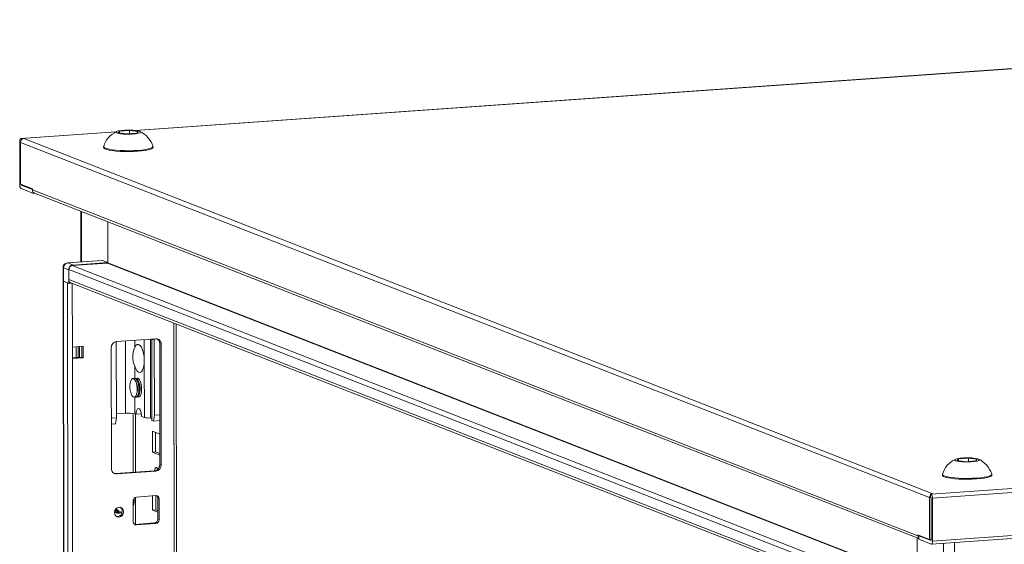
# Model space of a CAD drawing. Units: millimetres. Extents: x -9 to 11572, y -4 to 11623.
# Drawn here: x 6533 to 6952, y 3989 to 4212 of the extents above; entities that cross this region are included whole.
import ezdxf

# ---------------------------------------------------------------- set-up
doc = ezdxf.new("R2010")
doc.units = ezdxf.units.MM

msp = doc.modelspace()

# ---------------------------------------------------------------- linework, layer by layer
at = {"color": 7, "linetype": 'Continuous', "lineweight": 15}
for p, q in [((7248.949, 4211.761), (6582.543, 4164.721)), ((6575.875, 4164.475), (6580.132, 4164.775)), ((6580.132, 4164.775), (6583.812, 4164.319)), ((6580.132, 4164.775), (6580.134, 4163.344)), ((6574.298, 4164.139), (6533.916, 4161.288)), ((6534.02, 4161.271), (6534.21, 4161.197)), ((6535.141, 4161.263), (6534.21, 4161.197)), ((6534.21, 4161.197), (6534.211, 4160.815)), ((6921.212, 4010.467), (6535.141, 4161.263)), ((6575.299, 4163.718), (6575.875, 4164.475)), ((6578.979, 4163.262), (6575.299, 4163.718)), ((6575.876, 4163.647), (6575.875, 4164.475)), ((6583.236, 4163.563), (6578.979, 4163.262)), ((6583.812, 4164.319), (6583.236, 4163.563)), ((6533.458, 4141.784), (6533.436, 4160.011)), ((6533.751, 4159.675), (6919.822, 4008.879)), ((6533.751, 4159.675), (6533.772, 4141.931)), ((6569.063, 4157.871), (6569.063, 4157.497)), ((6590.063, 4157.521), (6590.063, 4157.896)), ((6533.772, 4141.931), (6538.82, 4139.96)), ((6534.039, 4141.827), (6534.04, 4141.556)), ((6534.044, 4141.545), (6538.821, 4139.679)), ((6539.28, 4138.021), (6534.045, 4140.066)), ((6538.821, 4139.476), (6538.82, 4139.96)), ((6914.796, 3992.624), (6538.821, 4139.476)), ((6539.28, 4138.021), (6539.279, 4138.405)), ((6539.923, 4138.067), (6539.28, 4138.021)), ((6539.663, 4138.168), (6915.262, 3991.463)), ((6559.399, 4130.46), (6559.424, 4108.912)), ((6570.828, 4125.996), (6570.849, 4108.509)), ((6570.849, 4108.657), (6570.828, 4125.996)), ((6551.873, 4106.512), (6551.88, 4100.841)), ((6552.03, 4106.385), (6554.261, 4105.513)), ((6552.037, 4100.713), (6552.03, 4106.385)), ((6568.479, 4109.551), (6553.733, 4108.51)), ((6553.871, 4108.487), (6568.617, 4109.528)), ((6556.102, 4107.616), (6553.871, 4108.487)), ((6570.757, 4108.404), (6555.734, 4107.343)), ((6556.102, 4107.616), (6570.849, 4108.657)), ((6568.617, 4109.528), (6568.479, 4109.551)), ((6570.849, 4108.657), (6568.617, 4109.528)), ((6554.261, 4105.661), (6898.039, 3971.385)), ((6554.261, 4105.661), (6554.266, 4101.42)), ((6554.268, 4099.842), (6554.261, 4105.513)), ((6551.883, 4100.822), (6554.345, 2029.585)), ((6553.677, 4100.073), (6552.009, 4100.724)), ((6554.47, 2029.482), (6552.009, 4100.724)), ((6552.037, 4100.713), (6554.268, 4099.842)), ((6553.677, 4100.073), (6556.139, 2028.831)), ((6898.044, 3967.144), (6554.266, 4101.42)), ((6554.268, 4099.842), (6555.438, 4099.925)), ((6555.158, 4100.034), (6898.045, 3966.105)), ((6555.455, 4099.918), (6555.289, 4099.914)), ((6602.347, 2031.981), (6599.91, 4082.554)), ((6555.805, 4072.811), (6560.413, 4073.136)), ((6555.811, 4067.879), (6555.805, 4072.811)), ((6557.349, 4072.92), (6557.355, 4068.257)), ((6558.271, 4072.985), (6558.277, 4068.322)), ((6558.81, 4068.36), (6558.805, 4073.023)), ((6559.837, 4068.432), (6559.831, 4073.095)), ((6560.413, 4073.136), (6560.419, 4068.205)), ((6574.472, 4074.59), (6574.51, 4042.779)), ((6574.605, 4075.124), (6591.195, 4076.295)), ((6588.994, 4042.702), (6588.954, 4076.137)), ((6589.565, 4076.133), (6589.606, 4041.613)), ((6590.601, 4075.728), (6589.565, 4076.133)), ((6590.639, 4043.918), (6590.601, 4075.728)), ((6593.502, 4073.992), (6592.92, 4074.22)), ((6592.981, 4022.932), (6592.92, 4074.22)), ((6593.502, 4073.992), (6593.563, 4022.704)), ((6555.81, 4068.148), (6559.837, 4068.432)), ((6560.419, 4068.205), (6559.837, 4068.432)), ((6572.365, 4021.208), (6572.304, 4072.496)), ((6560.419, 4068.205), (6555.811, 4067.879)), ((6558.196, 2060.747), (6555.811, 4067.879)), ((6586.374, 4042.875), (6586.346, 4067.039)), ((7655.951, 4062.243), (6920.471, 4010.327)), ((6921.059, 4008.609), (7656.539, 4060.525)), ((6582.654, 4059.532), (6582.247, 4059.504)), ((6582.931, 4059.488), (6582.654, 4059.532)), ((6582.897, 4057.845), (6582.682, 4058.319)), ((6583.751, 4059.61), (6583.399, 4059.585)), ((6584.049, 4057.927), (6583.834, 4058.401)), ((6583.074, 4052.757), (6583.221, 4053.257)), ((6584.227, 4052.839), (6584.373, 4053.338)), ((6582.81, 4051.524), (6583.217, 4051.552)), ((6583.962, 4051.605), (6584.314, 4051.63)), ((6578.371, 4044.726), (6574.508, 4044.453)), ((6582.3, 4044.466), (6582.882, 4044.239)), ((6582.625, 4019.735), (6582.596, 4044.351)), ((6585.135, 4044.398), (6582.882, 4044.239)), ((6585.21, 4043.329), (6586.374, 4042.875)), ((6590.254, 4041.359), (6590.639, 4043.918)), ((6592.956, 4044.081), (6590.639, 4043.918)), ((6574.51, 4042.779), (6572.34, 4042.626)), ((6574.126, 4040.221), (6572.343, 4040.095)), ((6574.51, 4042.779), (6574.126, 4040.221)), ((6589.605, 4042.463), (6588.994, 4042.702)), ((6589.606, 4041.613), (6590.254, 4041.359)), ((6592.959, 4041.55), (6590.254, 4041.359)), ((6920.601, 3989.104), (7656.081, 4041.02)), ((7656.561, 4042.298), (6921.081, 3990.382)), ((6589.779, 4028.211), (6589.769, 4037.088)), ((6589.769, 4037.088), (6592.966, 4035.839)), ((6591.152, 4036.548), (6591.162, 4028.309)), ((6591.162, 4028.309), (6589.779, 4028.211)), ((6592.976, 4026.963), (6589.779, 4028.211)), ((6591.162, 4028.309), (6592.976, 4027.601)), ((6593.563, 4022.704), (6592.981, 4022.932)), ((6931.493, 4024.592), (6932.069, 4025.348)), ((6935.173, 4024.136), (6931.493, 4024.592)), ((6932.069, 4025.348), (6936.326, 4025.649)), ((6932.07, 4024.52), (6932.069, 4025.348)), ((6939.43, 4024.436), (6935.173, 4024.136)), ((6936.326, 4025.649), (6940.007, 4025.193)), ((6936.326, 4025.649), (6936.328, 4024.217)), ((6940.007, 4025.193), (6939.43, 4024.436)), ((6574.09, 4019.132), (6590.68, 4020.303)), ((6574.672, 4018.905), (6574.09, 4019.132)), ((6591.262, 4020.076), (6574.672, 4018.905)), ((6591.262, 4020.076), (6590.68, 4020.303)), ((6925.257, 4018.745), (6925.257, 4018.37)), ((6946.257, 4018.395), (6946.257, 4018.77)), ((6920.281, 4010.401), (6921.212, 4010.467)), ((6920.282, 4010.019), (6920.281, 4010.401)), ((6920.281, 4010.401), (6920.471, 4010.327)), ((6920.283, 4008.922), (6920.282, 4010.019)), ((6581.609, 3998.68), (6581.599, 4007.557)), ((6582.652, 3997.543), (6582.638, 4009.064)), ((6582.979, 4009.134), (6591.274, 4009.72)), ((6589.808, 4003.554), (6589.801, 4009.616)), ((6591.184, 4009.713), (6591.191, 4003.651)), ((6592.659, 4008.338), (6592.077, 4008.565)), ((6592.087, 3999.688), (6592.077, 4008.565)), ((6592.659, 4008.338), (6592.669, 3999.461)), ((6919.843, 3991.136), (6919.822, 4008.879)), ((6920.473, 4008.847), (6920.283, 4008.922)), ((6920.499, 3990.609), (6920.477, 4008.836)), ((6921.059, 4008.609), (6921.081, 3990.382)), ((6573.796, 4003.351), (6575.692, 4002.61)), ((6573.916, 4002.793), (6574.031, 4002.743)), ((6574.031, 4002.743), (6574.419, 4002.591)), ((6591.191, 4003.651), (6589.808, 4003.554)), ((6592.084, 4002.665), (6589.808, 4003.554)), ((6591.191, 4003.651), (6592.083, 4003.303)), ((6582.169, 3997.532), (6582.411, 3997.526)), ((6582.411, 3997.526), (6590.706, 3998.111)), ((6582.993, 3997.299), (6582.411, 3997.526)), ((6591.288, 3997.884), (6582.993, 3997.299)), ((6591.288, 3997.884), (6590.706, 3998.111)), ((6592.669, 3999.461), (6592.087, 3999.688)), ((6914.626, 3974.38), (6914.606, 3991.719)), ((6914.795, 3993.107), (6919.843, 3991.136)), ((6914.795, 3993.107), (6914.796, 3992.624)), ((6915.869, 3992.688), (6915.261, 3992.645)), ((6915.261, 3992.645), (6915.262, 3991.166)), ((6915.261, 3992.645), (6920.495, 3990.601)), ((6920.497, 3989.121), (6915.262, 3991.166)), ((6919.843, 3991.136), (6920.498, 3991.182))]:
    msp.add_line(p, q, dxfattribs=at)
at = {"color": 8, "linetype": 'Continuous', "lineweight": 15}
for p, q in [((6582.683, 4164.706), (7248.907, 4211.734)), ((6534.02, 4161.271), (6574.256, 4164.111)), ((6534.04, 4141.556), (6534.626, 4141.598)), ((6534.652, 4141.588), (6534.044, 4141.545)), ((6559.698, 4108.931), (6559.673, 4130.353)), ((6553.871, 4108.487), (6553.733, 4108.51)), ((6899.241, 3973.172), (6555.734, 4107.343)), ((6570.757, 4108.404), (6914, 3974.336)), ((6570.849, 4108.509), (6914.306, 3974.358)), ((6555.805, 4072.811), (6555.773, 4099.794)), ((6598.93, 4082.937), (6601.368, 2031.737)), ((6578.371, 4044.726), (6578.335, 4075.388)), ((6582.263, 4075.665), (6582.267, 4072.545)), ((6586.346, 4067.039), (6586.335, 4075.952)), ((6582.276, 4064.716), (6582.282, 4059.506)), ((6582.292, 4051.533), (6582.3, 4044.466)), ((6581.616, 4044.63), (6581.646, 4019.666)), ((6575.467, 4003.055), (6574.244, 4004.097)), ((6575.467, 4003.055), (6576.913, 4002.618)), ((6581.663, 4005.414), (6581.671, 3998.248)), ((6920.495, 3990.601), (6920.496, 3990.601)), ((6925.758, 3989.468), (6925.791, 3962.379)), ((6930.374, 3962.077), (6930.342, 3989.792))]:
    msp.add_line(p, q, dxfattribs=at)
at = {"color": 7, "linetype": 'Continuous', "lineweight": 15, "flags": 128}
for points in [[(6584.394, 4164.36), (6584.796, 4164.078), (6584.606, 4163.788), (6583.848, 4163.525), (6582.605, 4163.317), (6581.019, 4163.189), (6579.267, 4163.154), (6577.548, 4163.216), (6576.056, 4163.369), (6574.958, 4163.595), (6574.717, 4163.677), (6574.315, 4163.96), (6574.505, 4164.249), (6575.263, 4164.512), (6576.506, 4164.72), (6578.092, 4164.848), (6579.844, 4164.883), (6581.563, 4164.821), (6583.055, 4164.668), (6584.153, 4164.442), (6584.394, 4164.36)], [(6533.436, 4160.011), (6533.447, 4160.297), (6533.48, 4160.563), (6533.534, 4160.8), (6533.606, 4160.997), (6533.695, 4161.147), (6533.796, 4161.245), (6533.906, 4161.287), (6534.02, 4161.271)], [(6569.063, 4157.497), (6569.14, 4157.287), (6569.551, 4156.976), (6570.303, 4156.682), (6571.37, 4156.416), (6572.716, 4156.188), (6574.296, 4156.005), (6576.054, 4155.873), (6577.933, 4155.796), (6579.866, 4155.778), (6581.79, 4155.819), (6583.637, 4155.918), (6585.346, 4156.07), (6586.858, 4156.272), (6588.122, 4156.516), (6589.094, 4156.793), (6589.741, 4157.095), (6590.042, 4157.411), (6590.063, 4157.521)], [(6569.079, 4157.969), (6569.14, 4157.662), (6569.551, 4157.35), (6570.303, 4157.057), (6571.37, 4156.791), (6572.716, 4156.563), (6574.295, 4156.38), (6576.054, 4156.248), (6577.932, 4156.171), (6579.866, 4156.153), (6581.789, 4156.194), (6583.637, 4156.292), (6585.346, 4156.445), (6586.858, 4156.647), (6588.121, 4156.89), (6589.093, 4157.168), (6589.741, 4157.47), (6590.042, 4157.786), (6590.046, 4157.994)], [(6551.88, 4100.841), (6551.88, 4100.839), (6551.921, 4100.775), (6552.037, 4100.713)], [(6552.009, 4100.724), (6551.916, 4100.774), (6551.883, 4100.825), (6551.883, 4100.827)], [(6574.524, 4075.117), (6574.516, 4075.074), (6574.472, 4074.59)], [(6582.267, 4072.545), (6582.737, 4073.399), (6583.299, 4073.861), (6583.913, 4073.899), (6584.535, 4073.51), (6585.119, 4072.721), (6585.624, 4071.59), (6586.014, 4070.197), (6586.26, 4068.643), (6586.346, 4067.039)], [(6590.601, 4075.728), (6590.557, 4076.206), (6590.548, 4076.25)], [(6586.346, 4067.039), (6586.264, 4065.5), (6586.021, 4064.137), (6585.634, 4063.048), (6585.131, 4062.311), (6584.548, 4061.978), (6583.927, 4062.074), (6583.313, 4062.592), (6582.749, 4063.494), (6582.276, 4064.716)], [(6581.779, 4059.406), (6581.322, 4059.41), (6580.905, 4059.062), (6580.567, 4058.395), (6580.337, 4057.467), (6580.236, 4056.36), (6580.272, 4055.174), (6580.442, 4054.013), (6580.731, 4052.981), (6581.114, 4052.17), (6581.557, 4051.65), (6582.02, 4051.47), (6582.461, 4051.643), (6582.843, 4052.157), (6583.13, 4052.963), (6583.298, 4053.992), (6583.331, 4055.151), (6583.227, 4056.338), (6582.994, 4057.447), (6582.654, 4058.379), (6582.237, 4059.052), (6581.779, 4059.406)], [(6582.429, 4051.618), (6582.533, 4051.568), (6582.991, 4051.565), (6583.407, 4051.912), (6583.745, 4052.58), (6583.975, 4053.508), (6584.077, 4054.614), (6584.041, 4055.8), (6583.87, 4056.961), (6583.581, 4057.993), (6583.198, 4058.805), (6582.755, 4059.324), (6582.293, 4059.505), (6581.883, 4059.357)], [(6583.217, 4051.552), (6583.613, 4051.725), (6583.995, 4052.238), (6584.282, 4053.045), (6584.45, 4054.073), (6584.483, 4055.233), (6584.379, 4056.419), (6584.146, 4057.528), (6583.806, 4058.461), (6583.389, 4059.134), (6582.931, 4059.488)], [(6583.581, 4051.699), (6583.685, 4051.65), (6584.143, 4051.646), (6584.559, 4051.994), (6584.897, 4052.661), (6585.127, 4053.589), (6585.229, 4054.696), (6585.193, 4055.882), (6585.022, 4057.043), (6584.733, 4058.075), (6584.35, 4058.886), (6583.907, 4059.406), (6583.445, 4059.586), (6583.035, 4059.438)], [(6582.882, 4044.239), (6582.951, 4045.223), (6583.152, 4046.034), (6583.461, 4046.574), (6583.841, 4046.777), (6584.245, 4046.619), (6584.625, 4046.119), (6584.936, 4045.338), (6585.139, 4044.369), (6585.21, 4043.329)], [(6940.588, 4025.234), (6940.99, 4024.951), (6940.801, 4024.662), (6940.042, 4024.399), (6938.799, 4024.191), (6937.213, 4024.063), (6935.461, 4024.028), (6933.742, 4024.09), (6932.25, 4024.243), (6931.152, 4024.469), (6930.911, 4024.551), (6930.509, 4024.833), (6930.699, 4025.123), (6931.457, 4025.386), (6932.7, 4025.594), (6934.287, 4025.722), (6936.038, 4025.757), (6937.757, 4025.695), (6939.249, 4025.542), (6940.347, 4025.316), (6940.588, 4025.234)], [(6573.477, 4019.178), (6573.641, 4019.148), (6574.09, 4019.132)], [(6590.731, 4020.308), (6590.781, 4020.726), (6590.957, 4021.329), (6591.22, 4021.674), (6591.532, 4021.71)], [(6591.532, 4021.71), (6591.844, 4021.431), (6592.094, 4020.922)], [(6925.257, 4018.37), (6925.334, 4018.161), (6925.745, 4017.849), (6926.497, 4017.556), (6927.564, 4017.29), (6928.911, 4017.062), (6930.49, 4016.879), (6932.249, 4016.747), (6934.127, 4016.67), (6936.06, 4016.652), (6937.984, 4016.693), (6939.831, 4016.791), (6941.54, 4016.944), (6943.052, 4017.146), (6944.316, 4017.389), (6945.288, 4017.667), (6945.935, 4017.969), (6946.236, 4018.285), (6946.257, 4018.395)], [(6925.273, 4018.842), (6925.334, 4018.536), (6925.745, 4018.224), (6926.497, 4017.931), (6927.564, 4017.665), (6928.91, 4017.437), (6930.489, 4017.253), (6932.248, 4017.121), (6934.126, 4017.045), (6936.06, 4017.027), (6937.983, 4017.068), (6939.831, 4017.166), (6941.54, 4017.319), (6943.052, 4017.52), (6944.315, 4017.764), (6945.287, 4018.042), (6945.935, 4018.344), (6946.236, 4018.66), (6946.24, 4018.868)], [(6573.655, 4002.558), (6573.803, 4003.37), (6574.227, 4004.08), (6574.861, 4004.579), (6575.611, 4004.792), (6576.36, 4004.685), (6576.996, 4004.276), (6577.422, 4003.626), (6577.572, 4002.834), (6577.424, 4002.022), (6577, 4001.312), (6576.365, 4000.813), (6575.616, 4000.6), (6574.866, 4000.707), (6574.23, 4001.116), (6573.805, 4001.766), (6573.655, 4002.558)], [(6574.296, 4002.465), (6574.725, 4002.441), (6574.961, 4002.474)], [(6576.873, 4002.339), (6576.375, 4002.409), (6575.694, 4002.61)], [(6921.081, 3990.382), (6921.07, 3990.096), (6921.037, 3989.829), (6920.983, 3989.593), (6920.91, 3989.396), (6920.822, 3989.245), (6920.721, 3989.147), (6920.611, 3989.105), (6920.497, 3989.121)]]:
    msp.add_lwpolyline(points, dxfattribs=at)
at = {"color": 8, "linetype": 'Continuous', "lineweight": 15, "flags": 128}
msp.add_lwpolyline([(6552.03, 4106.385), (6551.914, 4106.446), (6551.873, 4106.511), (6551.873, 4106.512)], dxfattribs=at)
at = {"color": 7, "linetype": 'Continuous', "lineweight": 15}
for centre, radius, start, end in [((6535.398, 4159.674), 1.646, 136.13003, 179.95117), ((6535.261, 4159.824), 1.444, 94.75672, 136.65581), ((6578.722, 4155.15), 10.013, 114.29686, 163.64957), ((6580.079, 4154.807), 10.453, 17.79346, 65.71439), ((6535.491, 4141.52), 2.05, 172.59603, 225.16853), ((6534.053, 4141.555), 0.0136, 172.59603, 225.16853), ((6540.198, 4139.437), 1.377, 178.37933, 247.1709), ((6553.758, 4106.6), 1.893, 90.62484, 186.86116), ((6554.105, 4106.426), 2.075, 96.46408, 181.13082), ((6556.336, 4105.554), 2.075, 96.46408, 181.13082), ((6555.921, 4105.694), 1.66, 96.46408, 181.13082), ((6570.745, 4108.507), 0.104, 276.46408, 1.13082), ((6555.725, 4101.379), 1.459, 178.37933, 247.1709), ((6574.897, 4072.547), 2.594, 96.46408, 181.13082), ((6591.299, 4074.093), 2.205, 357.39465, 92.70342), ((6590.617, 4074.278), 2.304, 358.55802, 58.87113), ((6590.857, 4068.641), 9.435, 155.5583, 204.57789), ((6576.373, 4055.079), 7.087, 345.09848, 22.97691), ((6577.525, 4055.16), 7.087, 345.09848, 22.97691), ((6579.564, 4032.917), 11.868, 76.67289, 95.76997), ((6588.198, 4050.574), 7.912, 256.67289, 275.76997), ((6590.388, 4022.881), 2.594, 276.46408, 1.13082), ((6590.97, 4022.653), 2.594, 276.46408, 1.13082), ((6934.916, 4016.024), 10.013, 114.29686, 163.64957), ((6936.274, 4015.681), 10.453, 17.79346, 65.71439), ((6574.568, 4021.108), 2.205, 177.39465, 272.70342), ((6921.469, 4008.878), 1.646, 136.13003, 179.95117), ((6919.026, 4008.873), 2.05, 352.59603, 45.16853), ((6576.746, 4007.577), 5.372, 334.53333, 11.4349), ((6583.155, 4007.588), 1.556, 96.46408, 181.13082), ((6591.337, 4008.398), 1.323, 357.39465, 92.70342), ((6590.677, 4008.594), 1.399, 358.82582, 53.17032), ((6920.464, 4008.838), 0.0136, 352.59603, 45.16853), ((6575.209, 4003.937), 1.724, 209.89519, 301.72294), ((6575.008, 4004.092), 1.61, 217.15476, 294.0594), ((6574.849, 4002.995), 2.158, 262.29254, 55.03711), ((6582.931, 3998.62), 1.323, 177.39465, 272.70342), ((6590.531, 3999.658), 1.556, 276.46408, 1.13082), ((6591.113, 3999.43), 1.556, 276.46408, 1.13082), ((6916.224, 3992.601), 1.428, 179.09455, 227.66197), ((6920.493, 3990.607), 0.00642, 289.32842, 20.94392)]:
    msp.add_arc(centre, radius, start, end, dxfattribs=at)
at = {"color": 8, "linetype": 'Continuous', "lineweight": 15}
for centre, radius, start, end in [((6578.115, 4007.496), 3.851, 334.85843, 13.44371), ((6577.236, 4006.534), 4.217, 220.31934, 248.55185)]:
    msp.add_arc(centre, radius, start, end, dxfattribs=at)

doc.saveas('drawing.dxf')
